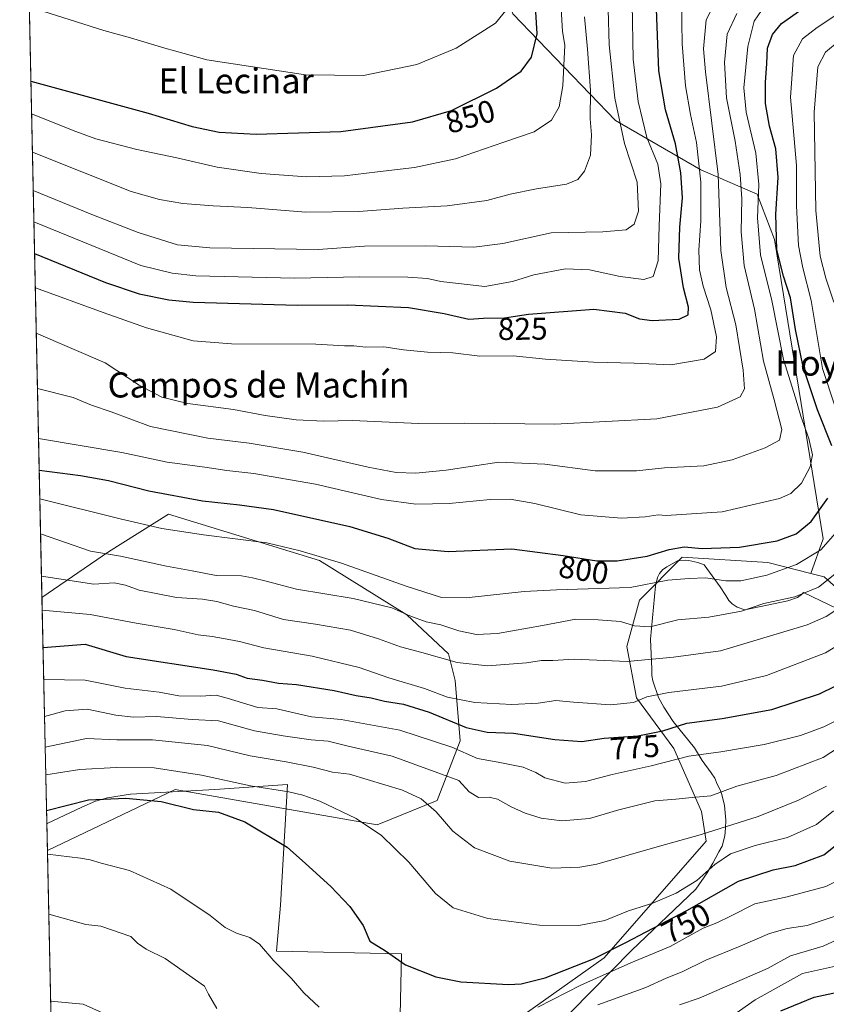
# Model space of a CAD drawing. Units: metres. Extents: x 648433 to 651896, y 4727712 to 4730100.
# Drawn here: x 648433 to 648690, y 4729565 to 4729879 of the extents above; entities that cross this region are included whole.
import ezdxf
from ezdxf.enums import TextEntityAlignment as Align

# ---------------------------------------------------------------- set-up
doc = ezdxf.new("R2010")
doc.units = ezdxf.units.M
doc.header["$MEASUREMENT"] = 0
for name, color, linetype, lineweight in [('Arbolado forestal CxS', 92, 'Continuous', 0), ('Comarca CxS', 21, 'Continuous', 0), ('Comunidad Autónoma CxS', 142, 'Continuous', 0), ('Curva de nivel maestra', 30, 'Continuous', 30), ('Curva de nivel normal', 30, 'Continuous', 0), ('Espacio natural protegido', 121, 'Continuous', 13), ('Espacio natural protegido CxS', 121, 'Continuous', 0), ('Matorral CxS', 135, 'Continuous', 0), ('Municipio CxS', 4, 'Continuous', 0), ('Provincia CxS', 1, 'Continuous', 0), ('Rótulo de curva de nivel directora', 7, 'Continuous', 0), ('Texto cartográfico', 7, 'Continuous', 0)]:
    doc.layers.add(name, color=color, linetype=linetype, lineweight=lineweight)
doc.styles.add('Style-Arial', font='txt')

# ---------------------------------------------------------------- blocks, each defined once
blk = doc.blocks.new('*U9')
at = {"layer": 'Matorral CxS', "color": 135, "linetype": 'Continuous', "lineweight": 0}
for points in [[(648444.6542999997, 4729464.386800001, 703.0584999999992), (648441.4358999999, 4729614.365700001, 745.6132999999973), (648482.1898999996, 4729633.831300001, 752.7651999999945), (648546.6032999996, 4729622.501499999, 755.7333999999975), (648565.7153000003, 4729630.2905, 761.3822999999975), (648573.0236999998, 4729649.289100001, 772.484700000001), (648571.3790999996, 4729668.529899999, 783.1751999999979), (648569.2560999999, 4729677.0277, 786.2758000000031), (648555.9757000003, 4729689.4593, 790.5093999999954), (648528.2008999997, 4729706.769099999, 794.886599999998), (648480.0676999995, 4729721.640699999, 797.8032999999997), (648460.9555000003, 4729709.6019, 790.7238000000071), (648439.7050999999, 4729695.0244, 782.3868999999977), (648432.6100000005, 4730025.66, 906.2023000000045)], [(648589.8233000003, 4729881.095100001, 854.1726000000054), (648622.5795, 4729847.105699999, 836.2075999999943), (648649.7238999996, 4729831.381100001, 821.1251000000047), (648667.7396999998, 4729823.6481, 807.3947999999947), (648673.2424999997, 4729809.193499999, 802.6070000000037), (648688.7165000001, 4729713.6919, 797.0176000000066), (648684.8381000003, 4729702.7031, 793.3248000000021), (648671.1424000004, 4729706.1851, 797.4290000000037), (648643.7675000001, 4729707.924100001, 798.8539000000019), (648630.1853, 4729694.180299999, 793.2430000000023), (648626.1640999997, 4729679.445699999, 787.5191999999952), (648629.1816999996, 4729663.0119, 781.0176000000066), (648641.0883, 4729646.840100001, 772.965400000001), (648649.9299, 4729626.763499999, 763.0926000000036), (648651.4754999997, 4729617.2777, 759.5031000000017), (648618.8740999997, 4729580.098300001, 750.1346000000049), (648575.9106999999, 4729549.604699999, 742.1845999999932)]]:
    blk.add_polyline3d(points, dxfattribs=at)
blk = doc.blocks.new('*U12')
at = {"layer": 'Matorral CxS', "color": 135, "linetype": 'Continuous', "lineweight": 0}
blk.add_polyline3d([(648573.0236999998, 4729649.289100001, 772.484700000001), (648565.7153000003, 4729630.2905, 761.3822999999975), (648546.6032999996, 4729622.501499999, 755.7333999999975), (648482.1898999996, 4729633.831300001, 752.7651999999945), (648441.4358999999, 4729614.365700001, 745.6132999999973), (648439.7050999999, 4729695.0244, 782.3868999999977), (648460.9555000003, 4729709.6019, 790.7238000000071), (648480.0676999995, 4729721.640699999, 797.8032999999997), (648528.2008999997, 4729706.769099999, 794.886599999998), (648555.9757000003, 4729689.4593, 790.5093999999954), (648569.2560999999, 4729677.0277, 786.2758000000031), (648571.3790999996, 4729668.529899999, 783.1751999999979)], close=True, dxfattribs=at)
blk.add_polyline3d([(648575.9106999999, 4729549.604699999, 742.1845999999932), (648618.8740999997, 4729580.098300001, 750.1346000000049), (648651.4754999997, 4729617.2777, 759.5031000000017), (648649.9299, 4729626.763499999, 763.0926000000036), (648641.0883, 4729646.840100001, 772.965400000001), (648629.1816999996, 4729663.0119, 781.0176000000066), (648626.1640999997, 4729679.445699999, 787.5191999999952), (648630.1853, 4729694.180299999, 793.2430000000023), (648643.7675000001, 4729707.924100001, 798.8539000000019), (648671.1424000004, 4729706.1851, 797.4290000000037), (648684.8381000003, 4729702.7031, 793.3248000000021), (648689.0652999999, 4729701.6281, 791.7364999999991), (648752.3444999997, 4729645.091700001, 745.3018000000012)], dxfattribs=at)

msp = doc.modelspace()

# ---------------------------------------------------------------- linework, layer by layer
at = {"layer": 'Arbolado forestal CxS', "color": 92, "linetype": 'Continuous', "lineweight": 0}
for points in [[(648617.9159000004, 4729975.953500001, 875.0926000000036), (648613.1700999998, 4729974.560500001, 875.8687000000064), (648594.5648999996, 4729958.762900001, 872.3267999999954), (648571.1542999997, 4729933.292099999, 875.4585999999982), (648566.4990999997, 4729918.5393, 872.449099999998), (648571.9457, 4729905.989700001, 866.7786000000051), (648584.9924999997, 4729894.297900001, 858.3221999999952), (648589.8233000003, 4729881.095100001, 854.1726000000054), (648622.5795, 4729847.105699999, 836.2075999999943), (648649.7238999996, 4729831.381100001, 821.1251000000047), (648667.7396999998, 4729823.6481, 807.3947999999947), (648673.2424999997, 4729809.193499999, 802.6070000000037), (648688.7165000001, 4729713.6919, 797.0176000000066), (648684.8381000003, 4729702.7031, 793.3248000000021)], [(648779.8926999997, 4729555.2031, 692.3111000000063), (648766.8431000002, 4729575.673900001, 701.2863000000071), (648744.5755000003, 4729598.468499999, 719.0264000000025), (648772.5409000004, 4729612.4551, 723.8908999999985), (648778.2370999996, 4729622.297900001, 730.3340000000027), (648775.1303000003, 4729634.2127, 736.5160999999936), (648798.9524999997, 4729638.875499999, 729.8567000000039), (648817.5959000001, 4729653.380100001, 719.9915000000037), (648819.1501000002, 4729664.2589, 715.7155999999959), (648817.4187000003, 4729665.774499999, 716.0951999999961), (648810.8642999995, 4729671.5119, 717.4418000000006), (648796.8810999999, 4729665.813100001, 726.3629999999977), (648782.3809000002, 4729658.042300001, 736.9187999999995), (648768.9168999996, 4729661.1513, 742.9891999999965), (648762.7024999997, 4729650.272500001, 746.0651000000071), (648752.3444999997, 4729645.091700001, 745.3018000000012), (648689.0652999999, 4729701.6281, 791.7364999999991), (648684.8381000003, 4729702.7031, 793.3248000000021), (648688.7165000001, 4729713.6919, 797.0176000000066), (648673.2424999997, 4729809.193499999, 802.6070000000037), (648667.7396999998, 4729823.6481, 807.3947999999947), (648649.7238999996, 4729831.381100001, 821.1251000000047), (648622.5795, 4729847.105699999, 836.2075999999943), (648589.8233000003, 4729881.095100001, 854.1726000000054)], [(648684.8381000003, 4729702.7031, 793.3248000000021), (648689.0652999999, 4729701.6281, 791.7364999999991), (648752.3444999997, 4729645.091700001, 745.3018000000012), (648762.7024999997, 4729650.272500001, 746.0651000000071), (648768.9168999996, 4729661.1513, 742.9891999999965), (648782.3809000002, 4729658.042300001, 736.9187999999995), (648796.8810999999, 4729665.813100001, 726.3629999999977), (648810.8642999995, 4729671.5119, 717.4418000000006), (648817.4187000003, 4729665.774499999, 716.0951999999961), (648819.1501000002, 4729664.2589, 715.7155999999959), (648817.5959000001, 4729653.380100001, 719.9915000000037), (648798.9524999997, 4729638.875499999, 729.8567000000039), (648775.1303000003, 4729634.2127, 736.5160999999936), (648778.2370999996, 4729622.297900001, 730.3340000000027), (648772.5409000004, 4729612.4551, 723.8908999999985), (648744.5755000003, 4729598.468499999, 719.0264000000025), (648766.8431000002, 4729575.673900001, 701.2863000000071), (648779.8926999997, 4729555.2031, 692.3111000000063)]]:
    msp.add_polyline3d(points, dxfattribs=at)
at = {"layer": 'Comarca CxS', "color": 21, "linetype": 'Continuous', "lineweight": 0, "flags": 128}
msp.add_lwpolyline([(651556.3070000005, 4727779.129699999), (649988.2651779425, 4727745.091614628), (649534.7884223101, 4727735.247836691), (648693.4867510404, 4727716.985415172), (648686.9035554886, 4727716.842469466), (648681.66887175, 4727716.728862762), (648482.2500011224, 4727712.399982707), (648476.523000001, 4727979.280400001), (648475.921100001, 4728007.3322), (648473.6065999997, 4728115.189099999), (648441.2540000009, 4729622.8442), (648432.6100011235, 4730025.659982682), (649823.4508999992, 4730055.878099999), (649887.1155629494, 4730057.261229409), (649903.8351000001, 4730057.624600001), (650108.9167999993, 4730062.0803), (650260.4912000005, 4730065.373500001), (650577.9448092685, 4730072.270498556)], dxfattribs=at)
at = {"layer": 'Comunidad Autónoma CxS', "color": 142, "linetype": 'Continuous', "lineweight": 0, "flags": 128}
msp.add_lwpolyline([(651556.3070000005, 4727779.129699999), (649988.2651779425, 4727745.091614628), (649534.7884223101, 4727735.247836691), (648693.4867510404, 4727716.985415172), (648686.9035554886, 4727716.842469466), (648681.66887175, 4727716.728862762), (648482.2500011224, 4727712.399982707), (648476.523000001, 4727979.280400001), (648475.921100001, 4728007.3322), (648473.6065999997, 4728115.189099999), (648441.2540000009, 4729622.8442), (648432.6100011235, 4730025.659982682), (649823.4508999992, 4730055.878099999), (649887.1155629494, 4730057.261229409), (649903.8351000001, 4730057.624600001), (650108.9167999993, 4730062.0803), (650260.4912000005, 4730065.373500001), (650577.9448092685, 4730072.270498556)], dxfattribs=at)
at = {"layer": 'Curva de nivel maestra', "color": 30, "linetype": 'Continuous', "lineweight": 30, "flags": 128}
for points, elevation in [([(648437.3508000001, 4729804.7336), (648459.9600000001, 4729795.5101), (648470.6799999997, 4729791.890100001), (648480.1399999997, 4729789.9001), (648487.8899999997, 4729789.190099999), (648521.1299999999, 4729788.2301), (648537.1799999997, 4729788.380100001), (648556.5599999997, 4729787.470100001), (648567.8799999999, 4729785.540100001), (648575.7300000006, 4729783.7401), (648580.4800000006, 4729784.100099999), (648587.2000000002, 4729784.1601), (648594.7800000003, 4729785.4001), (648615.6500000004, 4729786.960100001), (648625.5599999997, 4729785.630100001), (648630.2300000006, 4729783.840100001), (648634.2300000006, 4729783.300100001), (648642.7800000003, 4729783.7301), (648645.6900000004, 4729785.170100001), (648645.7800000003, 4729787.5801), (648644.2000000002, 4729793.790100001), (648642.7100000001, 4729803.190099999), (648642.9900000002, 4729813.130100001), (648643.8600000005, 4729822.440099999), (648643.3899999997, 4729830.4301), (648641.6600000003, 4729839.6801), (648638.4500000002, 4729850.520099999), (648636.3499999996, 4729862.970100001), (648635.5199999996, 4729885.630100001)], 825), ([(648436.1727999998, 4729859.632200001), (648473.5099999999, 4729849.4801), (648487.5700000003, 4729845.2501), (648496.1900000004, 4729843.350099999), (648508.04, 4729842.720100001), (648534.9800000006, 4729843.5801), (648557.8600000005, 4729846.670100001), (648570.2300000006, 4729850.290100001), (648584.6399999997, 4729857.460100001), (648592.4199999999, 4729862.890100001), (648595.7400000002, 4729867.360099999), (648597.5199999996, 4729874.790100001), (648597.1699999999, 4729881.7601)], 850), ([(648691.4400000004, 4729743.4101), (648686.8799999999, 4729754.840100001), (648682.3300000001, 4729768.5701), (648679.8700000001, 4729780.520099999), (648678.3600000005, 4729790.520099999), (648676.0599999997, 4729797.520099999), (648674, 4729805.860099999), (648673.5999999996, 4729817.2301), (648674.4100000003, 4729828.9101), (648673.6200000001, 4729838.090100001), (648671.6600000003, 4729845.340100001), (648670.3899999997, 4729852.590100001), (648670.3099999997, 4729859.190099999), (648670.7699999996, 4729865.280099999), (648670.9699999997, 4729870.1801), (648672.5700000003, 4729874.550100001), (648675.4900000002, 4729878.050100001), (648681.9299999997, 4729882.590100001)], 800), ([(648438.8340999996, 4729735.611300001), (648438.8399999999, 4729735.610099999), (648452.0199999996, 4729733.890100001), (648460.8799999999, 4729732.3101), (648473.8200000003, 4729729.0101), (648490.9199999999, 4729725.850099999), (648502.6299999999, 4729724.5601), (648513.5, 4729723.040100001), (648537.8700000001, 4729717.620100001), (648549.9699999997, 4729713.920100001), (648558.54, 4729710.630100001), (648569.2199999997, 4729709.6801), (648589.4500000002, 4729710.5701), (648605.8300000001, 4729708.450099999), (648616.5999999996, 4729706.720100001), (648623.0800000001, 4729706.700099999), (648632.5899999999, 4729708.210100001), (648639.6600000003, 4729710.3201), (648644.4600000001, 4729711.140100001), (648650.1399999997, 4729710.670100001), (648662.0599999997, 4729711.0601), (648674.0800000001, 4729713.100099999), (648680.1200000001, 4729715.370100001), (648684.9100000003, 4729719.270099999), (648690.2599999999, 4729726.700099999)], 800), ([(648440.0467999997, 4729679.101399999), (648440.0599999997, 4729679.100099999), (648453.5199999996, 4729680.1501), (648466.5499999998, 4729676.170100001), (648494.29, 4729671.9101), (648501.6500000004, 4729670.600099999), (648505.0700000003, 4729669.3301), (648510, 4729668.620100001), (648515.0899999999, 4729667.710100001), (648520.8799999999, 4729667.3301), (648532.8899999997, 4729665.3201), (648539.9100000003, 4729663.7601), (648544.6399999997, 4729663.0701), (648548.9400000004, 4729661.9801), (648554.9000000004, 4729661.0601), (648563.1799999997, 4729658.440099999), (648574.9000000004, 4729653.5601), (648581.6699999999, 4729652.0601), (648590, 4729651.790100001), (648603.1600000003, 4729649.7401), (648611.8399999999, 4729649.140100001), (648618.9199999999, 4729650.120100001), (648629.5999999996, 4729650.870100001), (648637.6299999999, 4729652.530099999), (648645.2300000006, 4729655.0001), (648656.5199999996, 4729656.470100001), (648672.3899999997, 4729659.360099999), (648687.5700000003, 4729664.270099999), (648697.7699999996, 4729669.3301)], 775), ([(648441.1623999998, 4729627.110200001), (648441.1699999999, 4729627.110099999), (648454.5599999997, 4729630.460100001), (648466.4699999997, 4729631.020099999), (648477.7400000002, 4729629.970100001), (648488.0499999998, 4729627.4301), (648495.9800000006, 4729626.540100001), (648504.3399999999, 4729623.440099999), (648517.8200000003, 4729615.390100001), (648523.75, 4729610.190099999), (648531.7699999996, 4729602.860099999), (648537.8799999999, 4729596.540100001), (648542.0499999998, 4729590.4001), (648544.1900000004, 4729585.4901), (648549.1900000004, 4729582.4001), (648555.5499999998, 4729577.940099999), (648565.2300000006, 4729574.050100001), (648573.2000000002, 4729572.520099999), (648588.3899999997, 4729571.5801), (648592.4500000002, 4729571.790100001), (648600.1299999999, 4729573.7401), (648615.4699999997, 4729579.8101), (648625.8099999997, 4729585.040100001), (648645.2300000006, 4729595.200099999), (648661.79, 4729604.540100001), (648672.8300000001, 4729608.1601), (648679.7999999998, 4729609.590100001), (648688.9400000004, 4729612.960100001), (648693.0800000001, 4729616.220100001)], 750), ([(648675.2100000001, 4729563.1801), (648685.8799999999, 4729567.5701), (648694.8200000003, 4729569.4901)], 725)]:
    msp.add_lwpolyline(points, dxfattribs=dict(at, elevation=elevation))
at = {"layer": 'Curva de nivel normal', "color": 30, "linetype": 'Continuous', "lineweight": 0, "flags": 128}
for points, elevation in [([(648436.3957000002, 4729849.2415), (648436.4000000004, 4729849.2401), (648450.4800000006, 4729843.620100001), (648456.8899999997, 4729841.2501), (648469.9500000002, 4729837.840100001), (648482.7000000002, 4729835.1601), (648495.5800000001, 4729832.2401), (648509.5899999999, 4729830.1801), (648524.0300000003, 4729829.1801), (648536.1799999997, 4729829.520099999), (648546.6900000004, 4729830.790100001), (648558.5099999999, 4729832.100099999), (648571.5599999997, 4729834.870100001), (648586.9699999997, 4729840.2601), (648596.5700000003, 4729843.5001), (648602.1500000004, 4729847.190099999), (648604.5999999996, 4729851.520099999), (648605.79, 4729858.120100001), (648606.4299999997, 4729871.120100001), (648605.6699999999, 4729875.530099999), (648604.9000000004, 4729888.220100001)], 845), ([(648437.8962000003, 4729779.317500001), (648437.9100000003, 4729779.3101), (648459.8399999999, 4729769.8301), (648470.6399999997, 4729762.7401), (648477.9600000001, 4729758.920100001), (648486.25, 4729756.840100001), (648500.8099999997, 4729754.960100001), (648510.8499999996, 4729753.100099999), (648520.7400000002, 4729751.670100001), (648529.6100000005, 4729751.2601), (648538.7100000001, 4729751.5001), (648559.7800000003, 4729750.530099999), (648574.4800000006, 4729750.5601), (648603.1699999999, 4729750.3301), (648635.6699999999, 4729752.040100001), (648655.0800000001, 4729755.690099999), (648662.2300000006, 4729758.960100001), (648663.6299999999, 4729761.5101), (648663.2800000003, 4729767.5101), (648660.8499999996, 4729782.0101), (648657.7599999999, 4729793.8201), (648656.0599999997, 4729805.6801), (648655.29, 4729829.860099999), (648651.1699999999, 4729862.600099999), (648650.5599999997, 4729869.960100001), (648651.4600000001, 4729879.2501), (648654.9800000006, 4729886.280099999)], 815), ([(648435.6699999999, 4729883.340100001), (648459.4800000006, 4729875.8201), (648467.9100000003, 4729873.450099999), (648478.8899999997, 4729870.1501), (648485.0599999997, 4729868.520099999), (648492.2300000006, 4729866.460100001), (648523.7000000002, 4729861.6501), (648542.1600000003, 4729861.4301), (648559.1799999997, 4729865.0001), (648571.7699999996, 4729870.1601), (648584.2699999996, 4729878.1601), (648588.0199999996, 4729882.7401)], 855), ([(648437.1358000003, 4729814.7555), (648471.25, 4729800.880100001), (648481.1699999999, 4729798.420100001), (648488.7800000003, 4729797.5601), (648520.1799999997, 4729796.790100001), (648541.04, 4729797.3201), (648556.29, 4729797.1501), (648562.5599999997, 4729796.720100001), (648566.8899999997, 4729795.770099999), (648580.8899999997, 4729794.200099999), (648589.6500000004, 4729795.8301), (648596.4600000001, 4729797.890100001), (648606.5700000003, 4729799.870100001), (648614.25, 4729799.520099999), (648624.0199999996, 4729797.360099999), (648631.5599999997, 4729796.460100001), (648634.5499999998, 4729797.4001), (648636.1100000005, 4729802.3301), (648636.4199999999, 4729813.5801), (648637.0199999996, 4729826.940099999), (648635.9800000006, 4729833.140100001), (648632.5700000003, 4729841.6801), (648629.7599999999, 4729853.190099999), (648628.1799999997, 4729866.700099999), (648627.8200000003, 4729884.3101)], 830), ([(648437.5872999999, 4729793.7163), (648437.5999999996, 4729793.710100001), (648459.2400000002, 4729785.890100001), (648473.0300000003, 4729781.040100001), (648487.8899999997, 4729776.840100001), (648500.1699999999, 4729775.940099999), (648526.9600000001, 4729775.8301), (648536.1799999997, 4729775.280099999), (648539.0800000001, 4729775.2501), (648542.9800000006, 4729774.800100001), (648548.6900000004, 4729774.9901), (648554.9299999997, 4729774.030099999), (648562.5899999999, 4729773.300100001), (648570.6699999999, 4729773.0001), (648579.25, 4729771.960100001), (648589.8899999997, 4729772.050100001), (648600.2300000006, 4729770.970100001), (648615.5599999997, 4729770.020099999), (648628.4500000002, 4729769.720100001), (648640.1299999999, 4729769.200099999), (648650.8200000003, 4729770.9801), (648654.4600000001, 4729773.4901), (648654.7199999997, 4729778.1801), (648652.9100000003, 4729786.790100001), (648650.5099999999, 4729794.280099999), (648649.3499999996, 4729799.460100001), (648649.1399999997, 4729805.7501), (648649.7699999996, 4729815.110099999), (648649.7199999997, 4729827.420100001), (648648.4000000004, 4729840.130100001), (648646.4100000003, 4729849.0101), (648644.8399999999, 4729858.140100001), (648643.8200000003, 4729871.520099999), (648643.54, 4729885.1501)], 820), ([(648436.6571000004, 4729837.065400001), (648468.1600000003, 4729824.5001), (648477.2100000001, 4729821.890100001), (648484.6200000001, 4729820.6801), (648494.2400000002, 4729819.9001), (648505.3099999997, 4729819.4001), (648523.7800000003, 4729817.880100001), (648540.7100000001, 4729818.0601), (648554.7400000002, 4729819.1601), (648568.8700000001, 4729819.870100001), (648581.5599999997, 4729821.600099999), (648589, 4729823.620100001), (648597.3700000001, 4729825.350099999), (648606.9299999997, 4729826.780099999), (648610.5599999997, 4729828.270099999), (648612.6299999999, 4729830.940099999), (648614.5800000001, 4729836.030099999), (648614.8300000001, 4729842.540100001), (648614.4400000004, 4729847.6801), (648614.54, 4729856.6501), (648613.6399999997, 4729869.9001), (648612.6600000003, 4729880.210100001)], 840), ([(648436.9200999998, 4729824.804199999), (648455.5800000001, 4729817.1501), (648470.3399999999, 4729811.390100001), (648482.8799999999, 4729807.5101), (648493.2100000001, 4729806.5001), (648527.7400000002, 4729805.9901), (648542.5599999997, 4729807.020099999), (648562.0999999996, 4729807.200099999), (648577.3899999997, 4729806.7401), (648586.6200000001, 4729807.920100001), (648602, 4729811.300100001), (648618.4900000002, 4729811.620100001), (648625.9100000003, 4729812.300100001), (648628.4900000002, 4729814.0601), (648629.9100000003, 4729818.2401), (648629.4000000004, 4729827.440099999), (648625.4100000003, 4729839.780099999), (648622.2699999996, 4729854.210100001), (648620.5199999996, 4729871.2301), (648620.1699999999, 4729882.5101)], 835), ([(648438.2759999996, 4729761.622199999), (648438.29, 4729761.620100001), (648449.6200000001, 4729758.770099999), (648455.4600000001, 4729756.380100001), (648461.7400000002, 4729754.1801), (648474.3200000003, 4729749.5601), (648492.5800000001, 4729745.780099999), (648505.7100000001, 4729744.270099999), (648522.8899999997, 4729741.4101), (648543.6799999997, 4729736.5701), (648552.6399999997, 4729734.890100001), (648558.8799999999, 4729734.670100001), (648568.5199999996, 4729735.670100001), (648585.3200000003, 4729738.1601), (648599.9800000006, 4729737.5001), (648616, 4729735.370100001), (648629.2300000006, 4729735.4301), (648638.1699999999, 4729736.4001), (648650.6500000004, 4729737.040100001), (648659.7199999997, 4729738.920100001), (648670.2100000001, 4729742.710100001), (648674.7599999999, 4729745.1801), (648675.5199999996, 4729748.640100001), (648673.1600000003, 4729758.030099999), (648669.6600000003, 4729770.4101), (648666.8300000001, 4729786.9801), (648663.5599999997, 4729800.890100001), (648662.5899999999, 4729811.590100001), (648662.8200000003, 4729822.190099999), (648662.3099999997, 4729829.9301), (648660.6500000004, 4729840.4901), (648657.9500000002, 4729854.360099999), (648657.25, 4729865.5601), (648658.1100000005, 4729874.620100001), (648661.2599999999, 4729881.190099999)], 810), ([(648438.6167000001, 4729745.744000001), (648438.6299999999, 4729745.7401), (648465.2000000002, 4729741.2601), (648479.6200000001, 4729738.200099999), (648491.5800000001, 4729736.5601), (648498.6299999999, 4729735.470100001), (648507.2400000002, 4729734.540100001), (648526.8899999997, 4729731.140100001), (648547.8899999997, 4729726.300100001), (648558.8899999997, 4729724.790100001), (648569.5599999997, 4729725.0001), (648582.5599999997, 4729726.270099999), (648588.9699999997, 4729726.4001), (648596.7999999998, 4729724.9801), (648611.4699999997, 4729721.420100001), (648624.4100000003, 4729720.280099999), (648632.04, 4729720.7601), (648636.1799999997, 4729721.420100001), (648638.6900000004, 4729721.1601), (648656.5800000001, 4729722.290100001), (648674.8499999996, 4729726.5601), (648678.4400000004, 4729728.1601), (648681.8600000005, 4729731.440099999), (648684.5700000003, 4729736.690099999), (648685.3099999997, 4729740.540100001), (648684.1100000005, 4729745.770099999), (648681.5700000003, 4729752.860099999), (648679.9199999999, 4729758.6601), (648676.04, 4729770.860099999), (648672.3200000003, 4729789.7501), (648668.7000000002, 4729804.3201), (648667.7599999999, 4729816.040100001), (648668.2599999999, 4729826.6601), (648667.2800000003, 4729836.6801), (648664.2000000002, 4729849.8201), (648663.4900000002, 4729857.5601), (648664.7199999997, 4729870.7601), (648666.7800000003, 4729878.7601), (648669.0899999999, 4729882.1501)], 805), ([(648692.54, 4729755.8201), (648688.5, 4729768.0801), (648684.8899999997, 4729789.7301), (648682.2400000002, 4729800.170100001), (648680.8899999997, 4729807.290100001), (648680.2400000002, 4729819.960100001), (648680.1799999997, 4729832.7401), (648678.3600000005, 4729854.5801), (648679.29, 4729867.860099999), (648682.1600000003, 4729873.120100001), (648686.7800000003, 4729876.7301), (648695.3099999997, 4729882.370100001)], 795), ([(648692.1100000005, 4729789.200099999), (648689.5800000001, 4729796.860099999), (648687.7800000003, 4729803.8201), (648686.4400000004, 4729818.380100001), (648685.8200000003, 4729849.8201), (648687.0099999999, 4729864.190099999), (648689.4800000006, 4729868.860099999), (648693.8200000003, 4729872.4901)], 790), ([(648439.0300000003, 4729726.482100001), (648465.04, 4729719.960100001), (648477.9699999997, 4729717.050100001), (648491.2300000006, 4729714.9801), (648511.3399999999, 4729712.5001), (648522, 4729709.850099999), (648535.1799999997, 4729706.0001), (648555.7599999999, 4729698.670100001), (648567.0599999997, 4729695.040100001), (648574.9100000003, 4729694.9001), (648593.4000000004, 4729696.950099999), (648603.7199999997, 4729697.460100001), (648627.25, 4729698.200099999), (648639.2400000002, 4729700.520099999), (648646.0199999996, 4729701.0601), (648651.1699999999, 4729701.290100001), (648657.7100000001, 4729700.350099999), (648662.4900000002, 4729700.380100001), (648670.7199999997, 4729702.190099999), (648680.2400000002, 4729705.590100001), (648688.0300000003, 4729710.2401), (648693.4299999997, 4729716.350099999)], 795), ([(648439.2699999996, 4729715.3015), (648439.2800000003, 4729715.300100001), (648455.2300000006, 4729709.790100001), (648464.7300000006, 4729708.1801), (648479.4000000004, 4729704.9801), (648487.5899999999, 4729703.540100001), (648495.2699999996, 4729702.0801), (648503.29, 4729701.9801), (648506.8700000001, 4729701.2601), (648511.2199999997, 4729700.2601), (648520.8899999997, 4729697.710100001), (648538.8899999997, 4729694.7401), (648551.2400000002, 4729691.700099999), (648556.9199999999, 4729689.220100001), (648562.1399999997, 4729687.3101), (648566.8700000001, 4729686.2601), (648572.5599999997, 4729684.4101), (648578.2300000006, 4729683.170100001), (648584.8899999997, 4729683.530099999), (648599.2300000006, 4729686.040100001), (648609.8899999997, 4729688.140100001), (648616.9600000001, 4729687.9001), (648624.1699999999, 4729687.340100001), (648628.6299999999, 4729686.030099999), (648633.5599999997, 4729685.700099999), (648642.4199999999, 4729687.890100001), (648652.2599999999, 4729688.7601), (648662.7100000001, 4729690.6601), (648669.8200000003, 4729693.100099999), (648679.6699999999, 4729695.280099999), (648687.2000000002, 4729698.280099999), (648693, 4729702.880100001)], 790), ([(648439.5590000004, 4729701.833100001), (648439.5700000003, 4729701.8301), (648456.2400000002, 4729699.280099999), (648462.7199999997, 4729699.6501), (648466.3200000003, 4729698.920100001), (648470.7199999997, 4729697.380100001), (648482.5599999997, 4729695.0601), (648490.8600000005, 4729694.5101), (648495.4199999999, 4729693.720100001), (648500.7300000006, 4729692.280099999), (648507.4199999999, 4729690.860099999), (648516.75, 4729687.9801), (648526.9299999997, 4729686.5601), (648538.0099999999, 4729684.5701), (648546.9900000002, 4729681.860099999), (648553.9600000001, 4729679.2401), (648560.8200000003, 4729677.440099999), (648572.0199999996, 4729674.300100001), (648581.7000000002, 4729673.190099999), (648594.1600000003, 4729674.2401), (648598.8899999997, 4729674.9001), (648602.5599999997, 4729674.880100001), (648609.3399999999, 4729675.3101), (648626.25, 4729674.6501), (648641.0300000003, 4729675.9901), (648656.0300000003, 4729677.9901), (648683.6600000003, 4729686.3301), (648689.7100000001, 4729688.9301), (648696.1399999997, 4729693.210100001)], 785), ([(648439.7912, 4729691.011399999), (648455.0700000003, 4729689.630100001), (648469.7000000002, 4729686.870100001), (648481.8200000003, 4729684.790100001), (648489.54, 4729683.120100001), (648494, 4729682.620100001), (648497.5899999999, 4729681.9001), (648502.6699999999, 4729681.030099999), (648510.4500000002, 4729678.9901), (648525.7999999998, 4729676.280099999), (648540.8499999996, 4729672.700099999), (648550.25, 4729669.4301), (648561.6799999997, 4729665.960100001), (648568.9800000006, 4729663.270099999), (648577.6699999999, 4729661.540100001), (648589.5300000003, 4729660.9001), (648597.8700000001, 4729661.340100001), (648603.5099999999, 4729662.200099999), (648609.1200000001, 4729661.620100001), (648620.9800000006, 4729660.8101), (648628.2300000006, 4729661.590100001), (648632.5599999997, 4729663.300100001), (648639.4800000006, 4729664.720100001), (648656.2699999996, 4729666.780099999), (648670.6600000003, 4729670.1501), (648689.4600000001, 4729677.390100001), (648695.1900000004, 4729680.9101)], 780), ([(648440.2669000003, 4729668.841), (648453.4400000004, 4729668.630100001), (648466.2300000006, 4729666.130100001), (648477.1100000005, 4729664.800100001), (648483.3300000001, 4729663.620100001), (648490.2699999996, 4729663.5601), (648495.2800000003, 4729663.850099999), (648498.7300000006, 4729662.970100001), (648508.5499999998, 4729659.9101), (648514.5599999997, 4729659.5601), (648525.6600000003, 4729657.0101), (648535.1100000005, 4729656.1601), (648553.8300000001, 4729652.720100001), (648570.3799999999, 4729647.3201), (648578.5199999996, 4729643.700099999), (648585.1600000003, 4729642.5601), (648593.1200000001, 4729640.880100001), (648597.1399999997, 4729639.190099999), (648600.0199999996, 4729637.5001), (648606.4500000002, 4729635.870100001), (648612.9299999997, 4729636.3201), (648621.4900000002, 4729638.630100001), (648633.9400000004, 4729641.380100001), (648645.8799999999, 4729644.4101), (648656.1399999997, 4729645.860099999), (648669.9500000002, 4729648.140100001), (648681.5300000003, 4729651.0001), (648688.8899999997, 4729653.780099999), (648696.2400000002, 4729657.470100001)], 770), ([(648440.5191000003, 4729657.0908), (648440.5300000003, 4729657.090100001), (648447.1299999999, 4729658.870100001), (648454.0800000001, 4729659.370100001), (648463.2800000003, 4729657.4901), (648468.9199999999, 4729656.890100001), (648476.1699999999, 4729657.050100001), (648487.5999999996, 4729656.130100001), (648495.9800000006, 4729655.6601), (648507.4699999997, 4729652.5001), (648516.5499999998, 4729650.960100001), (648525.5499999998, 4729649.590100001), (648530.8899999997, 4729649.1801), (648537.2800000003, 4729647.5701), (648551.3300000001, 4729644.460100001), (648572.5599999997, 4729636.700099999), (648575.9000000004, 4729633.030099999), (648578.8300000001, 4729631.270099999), (648582.2100000001, 4729631.4001), (648584.9699999997, 4729630.720100001), (648589.3099999997, 4729628.280099999), (648593.7699999996, 4729626.290100001), (648598.79, 4729624.6601), (648605.4100000003, 4729623.7601), (648614.2699999996, 4729624.5801), (648623.5599999997, 4729627.290100001), (648635.0999999996, 4729630.1501), (648641.7800000003, 4729630.6801), (648647.0199999996, 4729631.280099999), (648652.9199999999, 4729631.780099999), (648661.2199999997, 4729634.8201), (648673.7400000002, 4729638.3101), (648688.7000000002, 4729644.030099999), (648705.2400000002, 4729654.720100001)], 765), ([(648440.7302000001, 4729647.250700001), (648440.7400000002, 4729647.2501), (648453.9500000002, 4729650.040100001), (648463.54, 4729649.640100001), (648474.9199999999, 4729649.6801), (648492.4699999997, 4729647.850099999), (648506.04, 4729644.5601), (648517.5700000003, 4729642.630100001), (648526.1100000005, 4729640.9301), (648532.3600000005, 4729639.280099999), (648537.7400000002, 4729638.700099999), (648554.6299999999, 4729633.620100001), (648560.5499999998, 4729630.860099999), (648565.4000000004, 4729626.700099999), (648570.7000000002, 4729620.540100001), (648577.5599999997, 4729615.1601), (648588.8899999997, 4729610.9901), (648602.2300000006, 4729608.720100001), (648611.1399999997, 4729608.9901), (648616.5599999997, 4729610.020099999), (648636.5599999997, 4729615.770099999), (648649.5599999997, 4729619.300100001), (648667.9800000006, 4729625.1801), (648680.8399999999, 4729630.360099999), (648689.7800000003, 4729634.9101)], 760), ([(648440.9179999996, 4729638.4999), (648440.9299999997, 4729638.5001), (648451.7400000002, 4729640.1601), (648463.3300000001, 4729640.800100001), (648475.4600000001, 4729640.6801), (648490.5599999997, 4729638.4001), (648506.2000000002, 4729634.970100001), (648518.4299999997, 4729633.0601), (648522.8499999996, 4729631.950099999), (648528.3200000003, 4729630.0601), (648539.8799999999, 4729624.5001), (648547.8899999997, 4729619.1801), (648556.6299999999, 4729610.640100001), (648565.1399999997, 4729600.670100001), (648570.8200000003, 4729596.040100001), (648581.8799999999, 4729592.670100001), (648598.3399999999, 4729590.5001), (648610.8300000001, 4729590.440099999), (648619.0800000001, 4729592.0601), (648626.6500000004, 4729595.110099999), (648634.4800000006, 4729597.5601), (648641.8899999997, 4729600.720100001), (648648.4800000006, 4729604.7401), (648654.2300000006, 4729609.870100001), (648659.2300000006, 4729613.280099999), (648667.0899999999, 4729615.9801), (648677.3200000003, 4729618.540100001), (648686.5899999999, 4729622.6501), (648691.9699999997, 4729627.0001)], 755), ([(648528.0700000003, 4729564.4301), (648523.1500000004, 4729568.970100001), (648519.29, 4729573.5101), (648513.6600000003, 4729579.190099999), (648509.0300000003, 4729584.4901), (648506.0199999996, 4729586.6501), (648501.7300000006, 4729587.940099999), (648498.1500000004, 4729589.8201), (648493.3600000005, 4729593.6601), (648480.7999999998, 4729602.040100001), (648467.6200000001, 4729607.9801), (648458.6200000001, 4729610.2601), (648455.0899999999, 4729611.420100001), (648452.0099999999, 4729611.920100001), (648441.4699999997, 4729613.210100001), (648441.4606999997, 4729613.210100001)], 745), ([(648697.5099999999, 4729606.880100001), (648689.5599999997, 4729602.840100001), (648677.2199999997, 4729599.540100001), (648666.9000000004, 4729597.340100001), (648659.2300000006, 4729593.360099999), (648654.8300000001, 4729591.280099999), (648650.5099999999, 4729589.5701), (648639.9400000004, 4729583.7601), (648627.4400000004, 4729578.4801), (648611.4400000004, 4729571.370100001), (648597.7999999998, 4729564.4101)], 745), ([(648441.8707999998, 4729594.101299999), (648441.8799999999, 4729594.100099999), (648453.6600000003, 4729590.790100001), (648458.4900000002, 4729590.220100001), (648468.0099999999, 4729586.970100001), (648470.1699999999, 4729584.790100001), (648472.9500000002, 4729582.9001), (648479, 4729579.940099999), (648491.54, 4729571.140100001), (648492.8200000003, 4729568.5101), (648495.4000000004, 4729564.0101)], 740), ([(648616.8600000005, 4729565.190099999), (648632.2300000006, 4729570.640100001), (648638.7100000001, 4729573.640100001), (648643.8099999997, 4729575.640100001), (648651.3700000001, 4729579.370100001), (648662.2300000006, 4729583.850099999), (648671.6500000004, 4729587.9001), (648677.2400000002, 4729589.4901), (648683.6500000004, 4729590.460100001), (648693.2400000002, 4729593.620100001)], 740), ([(648642.8899999997, 4729565.100099999), (648649.2300000006, 4729567.2401), (648671.0099999999, 4729576.7501), (648678.3399999999, 4729580.8101), (648688.6799999997, 4729583.840100001), (648700.4500000002, 4729589.270099999)], 735), ([(648659.9299999997, 4729561.770099999), (648667.0899999999, 4729566.720100001), (648682.1299999999, 4729575.110099999), (648693.5899999999, 4729577.710100001)], 730), ([(648442.4676999999, 4729566.284600001), (648442.4800000006, 4729566.280099999), (648452.8300000001, 4729565.380100001), (648461.0899999999, 4729561.600099999)], 735)]:
    msp.add_lwpolyline(points, dxfattribs=dict(at, elevation=elevation))
at = {"layer": 'Espacio natural protegido', "color": 121, "linetype": 'Continuous', "lineweight": 13, "flags": 128}
for points in [[(648712.078100001, 4729682.3272), (648682.4361000005, 4729696.649200001), (648681.7150999998, 4729695.851200001), (648680.5841, 4729695.072199999), (648677.4271000002, 4729694.007200002), (648663.7621000004, 4729691.131200001), (648661.3361000003, 4729691.983200002), (648659.6701000002, 4729692.9742), (648658.6371000012, 4729694.101200001), (648657.7251000018, 4729695.611199999), (648655.9051000001, 4729698.377199999), (648650.8441000008, 4729705.412199999), (648648.8011000016, 4729706.143300002), (648645.8701000003, 4729706.8602), (648644.7259999998, 4729706.969200001), (648642.318100001, 4729706.6792), (648638.9191000002, 4729704.849199997), (648637.539100001, 4729703.812200001), (648636.5421000004, 4729702.653200002), (648635.9271000018, 4729701.374200001), (648635.5681000008, 4729699.971300002), (648635.334100001, 4729698.6982), (648633.6931000015, 4729681.783199998), (648634.0971000012, 4729672.137199998), (648634.1291, 4729670.105200001), (648634.4091000018, 4729668.459199999), (648636.2691000013, 4729663.1532), (648637.9681000013, 4729660.004200002), (648640.9591000008, 4729655.478199998), (648647.6911000008, 4729647.072200002), (648650.1651000001, 4729643.0452), (648653.0191000019, 4729639.152199999), (648654.1891000008, 4729637.392200002), (648654.9801000009, 4729635.499199999), (648655.8960999999, 4729633.7352), (648656.4281000016, 4729632.219200003), (648657.2451000012, 4729628.676200001), (648657.5341000007, 4729626.394200001), (648657.6991000001, 4729623.984300002), (648657.6121000014, 4729621.442200001), (648657.3960999999, 4729619.026200001), (648656.5591000001, 4729615.711200003), (648655.4441000009, 4729613.916200002), (648653.5961000001, 4729610.332199999), (648651.740100002, 4729607.257200002), (648648.1401000011, 4729601.994200001), (648627.6240999995, 4729582.504200002), (648601.8800999996, 4729556.329199999)], [(648553.2531000018, 4729532.345200002), (648554.2651000019, 4729581.3822), (648514.5011000007, 4729582.208300003), (648515.7841000002, 4729596.970200002), (648518.0040999996, 4729635.438200002), (648494.7971000003, 4729633.813200001), (648467.9080999999, 4729632.2592), (648460.5620000013, 4729631.130300002), (648456.7651000011, 4729630.096300002), (648452.4441000017, 4729628.164200001), (648441.3931, 4729622.963200001), (648441.25398243, 4729622.844184976)]]:
    msp.add_lwpolyline(points, dxfattribs=at)
at = {"layer": 'Espacio natural protegido CxS', "color": 121, "linetype": 'Continuous', "lineweight": 0, "flags": 128}
for points in [[(648553.2531000013, 4729532.345200002), (648554.2651000014, 4729581.3822), (648514.5011000001, 4729582.208300001), (648515.7840999995, 4729596.970200002), (648518.004099999, 4729635.438200001), (648494.7970999997, 4729633.813200001), (648467.9080999992, 4729632.259199999), (648460.5620000008, 4729631.1303), (648456.7651000007, 4729630.0963), (648452.444099999, 4729628.164200001), (648441.3930999994, 4729622.9632), (648441.2540000009, 4729622.8442), (648432.6100011235, 4730025.659982682), (649823.4508999992, 4730055.878099999)], [(648712.0781000004, 4729682.327199999), (648682.4360999999, 4729696.6492), (648681.7150999992, 4729695.851199999), (648680.5840999995, 4729695.0722), (648677.4270999996, 4729694.007200001), (648663.7620999998, 4729691.131200001), (648661.3360999997, 4729691.983200001), (648659.6700999996, 4729692.974199999), (648658.6371000007, 4729694.101199999), (648657.7251000013, 4729695.611199998), (648655.9050999995, 4729698.3772), (648650.8441000005, 4729705.4122), (648648.8010999988, 4729706.143300002), (648645.8700999997, 4729706.860200001), (648644.7259999993, 4729706.9692), (648642.3181000004, 4729706.679199999), (648638.9190999995, 4729704.849199999), (648637.5391000004, 4729703.812200001), (648636.5420999998, 4729702.653200001), (648635.927099999, 4729701.374199999), (648635.5681000003, 4729699.9713), (648635.3341000003, 4729698.698200001), (648633.6930999988, 4729681.783199999), (648634.0971000006, 4729672.137199999), (648634.1290999996, 4729670.1052), (648634.4090999989, 4729668.459199999), (648636.2691000008, 4729663.153200001), (648637.9681000008, 4729660.0042), (648640.9591000002, 4729655.478199999), (648647.6911000002, 4729647.0722), (648650.1650999996, 4729643.045199999), (648653.0191000013, 4729639.1522), (648654.1891000002, 4729637.392200002), (648654.9801000003, 4729635.499199999), (648655.8960999993, 4729633.735200001), (648656.4281000011, 4729632.219200001), (648657.2451000008, 4729628.676200001), (648657.5341000002, 4729626.3942), (648657.6990999995, 4729623.984300002), (648657.6120999987, 4729621.442199999), (648657.3960999993, 4729619.0262), (648656.5590999996, 4729615.711200002), (648655.4441000003, 4729613.916200001), (648653.5960999995, 4729610.3322), (648651.7400999992, 4729607.257200001), (648648.1401000007, 4729601.994200001), (648627.624099999, 4729582.5042), (648601.880099999, 4729556.3292)]]:
    msp.add_lwpolyline(points, dxfattribs=at)
at = {"layer": 'Matorral CxS', "color": 135, "linetype": 'Continuous', "lineweight": 0, "extrusion": (0.007522174434440866, -0.350542446447082, 0.9365166363341725), "elevation": -1652348.46988264, "flags": 128}
msp.add_lwpolyline([(749760.0636022069, 4415664.623597174), (749760.0636022068, 4416017.753165874)], dxfattribs=at)
at = {"layer": 'Matorral CxS', "color": 135, "linetype": 'Continuous', "lineweight": 0, "extrusion": (0.008898457506941416, -0.414661745092523, 0.909932115385989), "elevation": -1954741.560445404, "flags": 128}
msp.add_lwpolyline([(749764.2486353728, 4290287.624775614), (749764.2486353728, 4290376.287730432)], dxfattribs=at)
at = {"layer": 'Matorral CxS', "color": 135, "linetype": 'Continuous', "lineweight": 0, "extrusion": (0.005854931807475597, -0.2728424782930222, 0.9620409044382945), "elevation": -1285925.814026039, "flags": 128}
msp.add_lwpolyline([(749761.7095666835, 4535699.122481573), (749761.7095666834, 4535855.054965511)], dxfattribs=at)
at = {"layer": 'Matorral CxS', "color": 135, "linetype": 'Continuous', "lineweight": 0}
for points in [[(648617.9159000004, 4729975.953500001, 875.0926000000036), (648613.1700999998, 4729974.560500001, 875.8687000000064), (648594.5648999996, 4729958.762900001, 872.3267999999954), (648571.1542999997, 4729933.292099999, 875.4585999999982), (648566.4990999997, 4729918.5393, 872.449099999998), (648571.9457, 4729905.989700001, 866.7786000000051), (648584.9924999997, 4729894.297900001, 858.3221999999952), (648589.8233000003, 4729881.095100001, 854.1726000000054), (648622.5795, 4729847.105699999, 836.2075999999943), (648649.7238999996, 4729831.381100001, 821.1251000000047), (648667.7396999998, 4729823.6481, 807.3947999999947), (648673.2424999997, 4729809.193499999, 802.6070000000037), (648688.7165000001, 4729713.6919, 797.0176000000066), (648684.8381000003, 4729702.7031, 793.3248000000021)], [(648441.4358999999, 4729614.365700001, 745.6132999999973), (648482.1898999996, 4729633.831300001, 752.7651999999945), (648546.6032999996, 4729622.501499999, 755.7333999999975), (648565.7153000003, 4729630.2905, 761.3822999999975), (648573.0236999998, 4729649.289100001, 772.484700000001), (648571.3790999996, 4729668.529899999, 783.1751999999979), (648569.2560999999, 4729677.0277, 786.2758000000031), (648555.9757000003, 4729689.4593, 790.5093999999954), (648528.2008999997, 4729706.769099999, 794.886599999998), (648480.0676999995, 4729721.640699999, 797.8032999999997), (648460.9555000003, 4729709.6019, 790.7238000000071), (648439.7050999999, 4729695.0244, 782.3868999999977)], [(648444.6542999997, 4729464.386800001, 703.0584999999992), (648455.8114999998, 4729461.5637, 702.5464000000065), (648455.8205000004, 4729461.5613, 702.5467999999966), (648469.9172999999, 4729457.526500001, 702.8119000000006), (648504.6705, 4729420.4179, 689.1876000000047), (648515.4549000004, 4729442.976700001, 701.468399999998), (648527.4720999999, 4729466.842300001, 710.3359999999958), (648535.9005000005, 4729482.9759, 717.2948000000034), (648541.1558999997, 4729499.017700001, 723.3990000000049), (648547.0822000002, 4729513.8073, 728.8619000000036), (648557.9035, 4729535.094900001, 737.6713000000018), (648575.9106999999, 4729549.604699999, 742.1845999999932), (648618.8740999997, 4729580.098300001, 750.1346000000049), (648651.4754999997, 4729617.2777, 759.5031000000017), (648649.9299, 4729626.763499999, 763.0926000000036), (648641.0883, 4729646.840100001, 772.965400000001), (648629.1816999996, 4729663.0119, 781.0176000000066), (648626.1640999997, 4729679.445699999, 787.5191999999952), (648630.1853, 4729694.180299999, 793.2430000000023), (648643.7675000001, 4729707.924100001, 798.8539000000019), (648671.1424000004, 4729706.1851, 797.4290000000037), (648684.8381000003, 4729702.7031, 793.3248000000021)], [(648684.8381000003, 4729702.7031, 793.3248000000021), (648689.0652999999, 4729701.6281, 791.7364999999991), (648752.3444999997, 4729645.091700001, 745.3018000000012), (648762.7024999997, 4729650.272500001, 746.0651000000071), (648768.9168999996, 4729661.1513, 742.9891999999965), (648782.3809000002, 4729658.042300001, 736.9187999999995), (648796.8810999999, 4729665.813100001, 726.3629999999977), (648810.8642999995, 4729671.5119, 717.4418000000006), (648817.4187000003, 4729665.774499999, 716.0951999999961), (648819.1501000002, 4729664.2589, 715.7155999999959), (648817.5959000001, 4729653.380100001, 719.9915000000037), (648798.9524999997, 4729638.875499999, 729.8567000000039), (648775.1303000003, 4729634.2127, 736.5160999999936), (648778.2370999996, 4729622.297900001, 730.3340000000027), (648772.5409000004, 4729612.4551, 723.8908999999985), (648744.5755000003, 4729598.468499999, 719.0264000000025), (648766.8431000002, 4729575.673900001, 701.2863000000071), (648779.8926999997, 4729555.2031, 692.3111000000063)]]:
    msp.add_polyline3d(points, dxfattribs=at)
at = {"layer": 'Municipio CxS', "color": 4, "linetype": 'Continuous', "lineweight": 0, "flags": 128}
msp.add_lwpolyline([(651556.3070000005, 4727779.129699999), (649988.2651779425, 4727745.091614628), (649534.7884223101, 4727735.247836691), (648693.4867510404, 4727716.985415172), (648686.9035554886, 4727716.842469466), (648681.66887175, 4727716.728862762), (648482.2500011224, 4727712.399982707), (648476.523000001, 4727979.280400001), (648475.921100001, 4728007.3322), (648473.6065999997, 4728115.189099999), (648441.2540000009, 4729622.8442), (648432.6100011235, 4730025.659982682), (649823.4508999992, 4730055.878099999), (649887.1155629494, 4730057.261229409), (649903.8351000001, 4730057.624600001), (650108.9167999993, 4730062.0803), (650260.4912000005, 4730065.373500001), (650577.9448092685, 4730072.270498556)], dxfattribs=at)
at = {"layer": 'Provincia CxS', "color": 1, "linetype": 'Continuous', "lineweight": 0, "flags": 128}
msp.add_lwpolyline([(651556.3070000005, 4727779.129699999), (649988.2651779425, 4727745.091614628), (649534.7884223101, 4727735.247836691), (648693.4867510404, 4727716.985415172), (648686.9035554886, 4727716.842469466), (648681.66887175, 4727716.728862762), (648482.2500011224, 4727712.399982707), (648476.523000001, 4727979.280400001), (648475.921100001, 4728007.3322), (648473.6065999997, 4728115.189099999), (648441.2540000009, 4729622.8442), (648432.6100011235, 4730025.659982682), (649823.4508999992, 4730055.878099999), (649887.1155629494, 4730057.261229409), (649903.8351000001, 4730057.624600001), (650108.9167999993, 4730062.0803), (650260.4912000005, 4730065.373500001), (650577.9448092685, 4730072.270498556)], dxfattribs=at)

# ---------------------------------------------------------------- block references
at = {"layer": 'Matorral CxS', "color": 135, "linetype": 'Continuous', "lineweight": 0}
for name in ['*U9', '*U12']:
    msp.add_blockref(name, (0, 0), dxfattribs=at)

# ---------------------------------------------------------------- texts
at = {"layer": 'Rótulo de curva de nivel directora', "color": 7, "linetype": 'Continuous', "lineweight": 0, "style": 'Style-Arial'}
for s, rotation, p in [('850', 16.31181982682176, (648576.2184706434, 4729848.367046024)), ('825', 0.5115595310717849, (648592.9658064238, 4729780.68316345)), ('800', 350.8744452725895, (648612.3918167594, 4729703.818872887)), ('775', 4.016891654476024, (648628.6593892489, 4729647.268797828)), ('750', 27.61717506661763, (648645.0004970023, 4729591.103294397))]:
    msp.add_text(s, height=7.000000000000002, rotation=rotation, dxfattribs=at).set_placement(p, align=Align.MIDDLE_CENTER)
at = {"layer": 'Texto cartográfico', "color": 7, "linetype": 'Continuous', "lineweight": 0, "style": 'Style-Arial'}
for s, p in [('El Lecinar', (648501.6196621947, 4729859.770149999)), ('Hoya Makurra', (648708.9600646342, 4729769.78105)), ('Campos de Machín', (648508.7726207315, 4729762.790150001))]:
    msp.add_text(s, height=8, dxfattribs=at).set_placement(p, align=Align.MIDDLE_CENTER)

doc.saveas('drawing.dxf')
